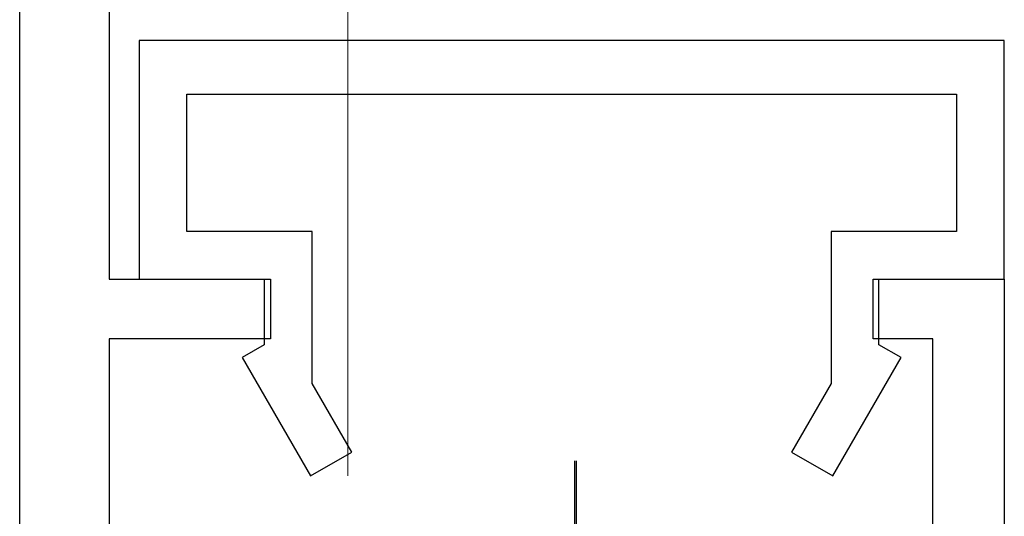
# Model space of a CAD drawing. Extents: x 0 to 990, y 0 to 1603.
# Drawn here: x 270 to 286, y 1033 to 1041 of the extents above; entities that cross this region are included whole.
import ezdxf

# ---------------------------------------------------------------- set-up
doc = ezdxf.new("R2010")
doc.units = 0
doc.linetypes.add('YCENTER_1', pattern=[13, 10, -1, 1, -1])
for name, color, linetype, lineweight in [('YKK_11', 7, 'CONTINUOUS', 30), ('YKK_13', 4, 'CONTINUOUS', 30), ('YKK_D', 6, 'CONTINUOUS', 13)]:
    doc.layers.add(name, color=color, linetype=linetype, lineweight=lineweight)

msp = doc.modelspace()

# ---------------------------------------------------------------- linework, layer by layer
at = {"layer": 'YKK_11', "linetype": 'ByBlock', "lineweight": -2, "ltscale": 0.5}
for p, q in [((271.001, 1042.476), (271.001, 1036.764)), ((269.501, 1028.464), (269.501, 1041.606)), ((286, 1040.764, 0), (271.5, 1040.764, 0)), ((271.5, 1040.764, 0), (271.5, 1036.764, 0)), ((286, 1040.764), (271.5, 1040.764)), ((271.5, 1040.764), (271.5, 1036.764)), ((286, 1040.764), (271.5, 1040.764)), ((271.5, 1040.764), (271.5, 1036.764)), ((286, 1040.764), (271.5, 1040.764)), ((271.5, 1040.764), (271.5, 1036.764)), ((286, 1040.764), (271.5, 1040.764)), ((271.5, 1040.764), (271.5, 1036.764)), ((286, 1036.764, 0), (286, 1040.764, 0)), ((286, 1036.764), (286, 1040.764)), ((286, 1036.764), (286, 1040.764)), ((286, 1036.764), (286, 1040.764)), ((286, 1036.764), (286, 1040.764)), ((272.3, 1037.564, 0), (272.3, 1039.864, 0)), ((272.3, 1039.864, 0), (285.2, 1039.864, 0)), ((272.3, 1037.564), (272.3, 1039.864)), ((272.3, 1039.864), (285.2, 1039.864)), ((272.3, 1037.564), (272.3, 1039.864)), ((272.3, 1039.864), (285.2, 1039.864)), ((272.3, 1037.564), (272.3, 1039.864)), ((272.3, 1039.864), (285.2, 1039.864)), ((272.3, 1037.564), (272.3, 1039.864)), ((272.3, 1039.864), (285.2, 1039.864)), ((285.2, 1039.864, 0), (285.2, 1037.564, 0)), ((285.2, 1039.864), (285.2, 1037.564)), ((285.2, 1039.864), (285.2, 1037.564)), ((285.2, 1039.864), (285.2, 1037.564)), ((285.2, 1039.864), (285.2, 1037.564)), ((274.4, 1037.564, 0), (272.3, 1037.564, 0)), ((274.4, 1037.564), (272.3, 1037.564)), ((274.4, 1037.564), (272.3, 1037.564)), ((274.4, 1037.564), (272.3, 1037.564)), ((274.4, 1037.564), (272.3, 1037.564)), ((274.4, 1035.016, 0), (274.4, 1037.564, 0)), ((274.4, 1035.016), (274.4, 1037.564)), ((274.4, 1035.016), (274.4, 1037.564)), ((274.4, 1035.016), (274.4, 1037.564)), ((274.4, 1035.016), (274.4, 1037.564)), ((285.2, 1037.564, 0), (283.1, 1037.564, 0)), ((283.1, 1037.564, 0), (283.1, 1035.016, 0)), ((285.2, 1037.564), (283.1, 1037.564)), ((283.1, 1037.564), (283.1, 1035.016)), ((285.2, 1037.564), (283.1, 1037.564)), ((283.1, 1037.564), (283.1, 1035.016)), ((285.2, 1037.564), (283.1, 1037.564)), ((283.1, 1037.564), (283.1, 1035.016)), ((285.2, 1037.564), (283.1, 1037.564)), ((283.1, 1037.564), (283.1, 1035.016)), ((271.001, 1036.764), (273.701, 1036.764)), ((271.5, 1036.764, 0), (273.6, 1036.764, 0)), ((271.5, 1036.764), (273.6, 1036.764)), ((271.5, 1036.764), (273.6, 1036.764)), ((271.5, 1036.764), (273.6, 1036.764)), ((271.5, 1036.764), (273.6, 1036.764)), ((273.6, 1036.764, 0), (273.6, 1035.664, 0)), ((273.6, 1036.764), (273.6, 1035.664)), ((273.6, 1036.764), (273.6, 1035.664)), ((273.6, 1036.764), (273.6, 1035.664)), ((273.6, 1036.764), (273.6, 1035.664)), ((273.701, 1036.764), (273.701, 1035.764)), ((283.801, 1035.764), (283.801, 1036.764)), ((283.801, 1036.764), (286.001, 1036.764)), ((283.9, 1035.664, 0), (283.9, 1036.764, 0)), ((283.9, 1036.764, 0), (286, 1036.764, 0)), ((283.9, 1035.664), (283.9, 1036.764)), ((283.9, 1036.764), (286, 1036.764)), ((283.9, 1035.664), (283.9, 1036.764)), ((283.9, 1036.764), (286, 1036.764)), ((283.9, 1035.664), (283.9, 1036.764)), ((283.9, 1036.764), (286, 1036.764)), ((283.9, 1035.664), (283.9, 1036.764)), ((283.9, 1036.764), (286, 1036.764)), ((286.001, 1036.764), (286.001, 1028.464)), ((273.701, 1035.764), (271.001, 1035.764)), ((271.001, 1035.764), (271.001, 1029.964)), ((284.801, 1035.764), (283.801, 1035.764)), ((284.801, 1029.964), (284.801, 1035.764)), ((273.6, 1035.664, 0), (273.227, 1035.448, 0)), ((273.6, 1035.664), (273.227, 1035.448)), ((273.6, 1035.664), (273.227, 1035.448)), ((273.6, 1035.664), (273.227, 1035.448)), ((273.6, 1035.664), (273.227, 1035.448)), ((284.273, 1035.448, 0), (283.9, 1035.664, 0)), ((284.273, 1035.448), (283.9, 1035.664)), ((284.273, 1035.448), (283.9, 1035.664)), ((284.273, 1035.448), (283.9, 1035.664)), ((284.273, 1035.448), (283.9, 1035.664)), ((273.227, 1035.448, 0), (274.373, 1033.464, 0)), ((273.227, 1035.448), (274.373, 1033.464)), ((273.227, 1035.448), (274.373, 1033.464)), ((273.227, 1035.448), (274.373, 1033.464)), ((273.227, 1035.448), (274.373, 1033.464)), ((283.128, 1033.464, 0), (284.273, 1035.448, 0)), ((283.128, 1033.464), (284.273, 1035.448)), ((283.128, 1033.464), (284.273, 1035.448)), ((283.128, 1033.464), (284.273, 1035.448)), ((283.128, 1033.464), (284.273, 1035.448)), ((275.065, 1033.864, 0), (274.4, 1035.016, 0)), ((275.065, 1033.864), (274.4, 1035.016)), ((275.065, 1033.864), (274.4, 1035.016)), ((275.065, 1033.864), (274.4, 1035.016)), ((275.065, 1033.864), (274.4, 1035.016)), ((283.1, 1035.016, 0), (282.435, 1033.864, 0)), ((283.1, 1035.016), (282.435, 1033.864)), ((283.1, 1035.016), (282.435, 1033.864)), ((283.1, 1035.016), (282.435, 1033.864)), ((283.1, 1035.016), (282.435, 1033.864)), ((274.373, 1033.464, 0), (275.065, 1033.864, 0)), ((274.373, 1033.464), (275.065, 1033.864)), ((274.373, 1033.464), (275.065, 1033.864)), ((274.373, 1033.464), (275.065, 1033.864)), ((274.373, 1033.464), (275.065, 1033.864)), ((282.435, 1033.864, 0), (283.128, 1033.464, 0)), ((282.435, 1033.864), (283.128, 1033.464)), ((282.435, 1033.864), (283.128, 1033.464)), ((282.435, 1033.864), (283.128, 1033.464)), ((282.435, 1033.864), (283.128, 1033.464))]:
    msp.add_line(p, q, dxfattribs=at)
at = {"layer": 'YKK_13', "linetype": 'YCENTER_1', "ltscale": 3}
for p, q in [((278.8, 1033.717, 0), (278.8, 1019.034, 0)), ((278.8, 1033.717, 0), (278.8, 1019.034, 0)), ((278.8, 1033.717, 0), (278.8, 1019.034, 0)), ((278.8, 1033.717, 0), (278.8, 1019.034, 0)), ((278.8, 1033.717, 0), (278.8, 1019.034, 0)), ((278.825, 1033.717, 0), (278.825, 1019.034, 0))]:
    msp.add_line(p, q, dxfattribs=at)
at = {"layer": 'YKK_D', "ltscale": 3}
msp.add_line((275, 1033.464, 0), (275, 1077.964, 0), dxfattribs=at)

doc.saveas('drawing.dxf')
